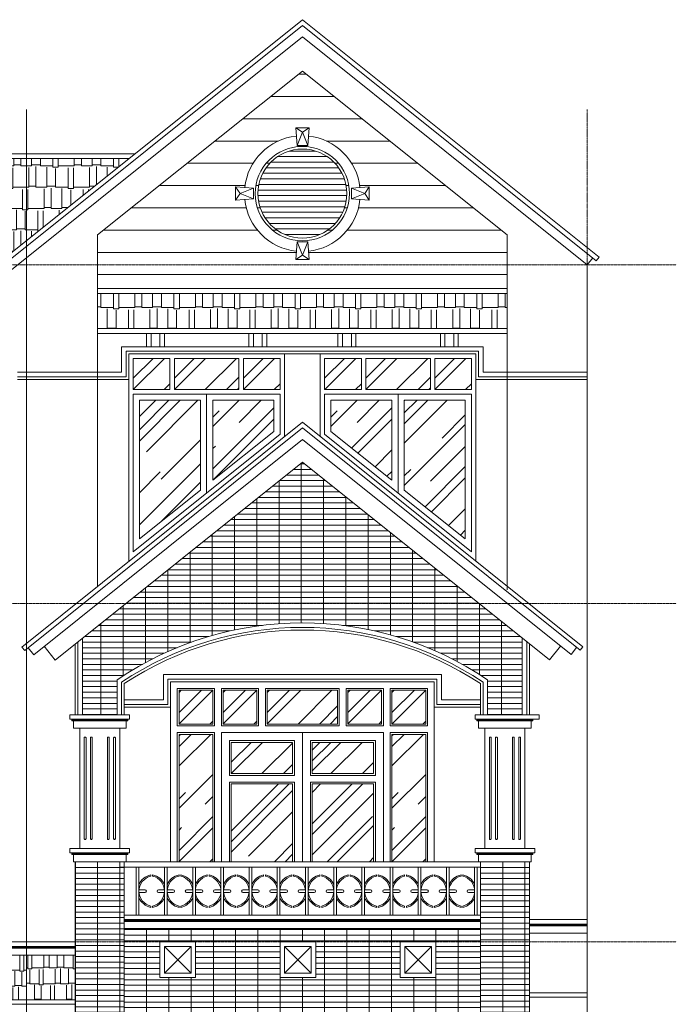
# Model space of a CAD drawing. Units: millimetres. Extents: x 151554 to 237312, y -14200 to 80609.
# Drawn here: x 227212 to 234587, y -5567 to 5486 of the extents above; entities that cross this region are included whole.
import ezdxf

# ---------------------------------------------------------------- set-up
doc = ezdxf.new("R2010")
doc.units = ezdxf.units.MM
doc.header["$MEASUREMENT"] = 0
doc.linetypes.add('CENTER', pattern=[2, 1.25, -0.25, 0.25, -0.25])
for name, color, linetype, lineweight in [('cua', 44, 'Continuous', 9), ('dim', 8, 'Continuous', 5), ('hatch', 8, 'Continuous', 5), ('THICK', 7, 'Continuous', 18), ('THIN', 5, 'Continuous', 9), ('truc', 15, 'CENTER', 5)]:
    doc.layers.add(name, color=color, linetype=linetype, lineweight=lineweight)
pattern_1 = [(45, (229496.6, -2420.15), (424.264, 1131.37), [7500, -1000, 2500, -500]), (45, (229790.05, -1773.15), (-823.78, 116.67), [1500, -165, 3000, -375]), (45, (229372.86, -1942.86), (1601.597, 2075.358), [4000, -700, 2000, -500])]

# ---------------------------------------------------------------- blocks, each defined once
blk = doc.blocks.new('A$C16D6427E')
at = {"layer": 'THIN'}
for p, q in [((-30, 0), (-30, 540)), ((0, 0), (0, 540)), ((287, 0), (287, 540)), ((317, 0), (317, 540)), ((603, 0), (603, 540)), ((633, 0), (633, 540)), ((920, 0), (920, 540)), ((950, 0), (950, 540)), ((1237, 0), (1237, 540)), ((1267, 0), (1267, 540)), ((1553, 0), (1553, 540)), ((1583, 0), (1583, 540)), ((1870, 540), (1870, 0)), ((1900, 540), (1900, 0)), ((2187, 0), (2187, 540)), ((2217, 0), (2217, 540)), ((2503, 0), (2503, 540)), ((2533, 0), (2533, 540)), ((2820, 0), (2820, 540)), ((2850, 0), (2850, 540)), ((3137, 0), (3137, 540)), ((3167, 0), (3167, 540)), ((3453, 0), (3453, 540)), ((3483, 0), (3483, 540)), ((3770, 0), (3770, 540)), ((3800, 0), (3800, 540)), ((0, 285), (68, 285)), ((0, 255), (68, 255)), ((287, 285), (218, 285)), ((287, 255), (218, 255)), ((317, 285), (385, 285)), ((317, 255), (385, 255)), ((603, 285), (535, 285)), ((603, 255), (535, 255)), ((633, 285), (702, 285)), ((633, 255), (702, 255)), ((920, 285), (852, 285)), ((920, 255), (852, 255)), ((950, 285), (1018, 285)), ((950, 255), (1018, 255)), ((1237, 285), (1168, 285)), ((1237, 255), (1168, 255)), ((1267, 285), (1335, 285)), ((1267, 255), (1335, 255)), ((1553, 285), (1485, 285)), ((1553, 255), (1485, 255)), ((1583, 285), (1652, 285)), ((1583, 255), (1652, 255)), ((1870, 285), (1802, 285)), ((1870, 255), (1802, 255)), ((1900, 285), (1968, 285)), ((1900, 255), (1968, 255)), ((2187, 285), (2118, 285)), ((2187, 255), (2118, 255)), ((2217, 285), (2285, 285)), ((2217, 255), (2285, 255)), ((2503, 285), (2435, 285)), ((2503, 255), (2435, 255)), ((2533, 285), (2602, 285)), ((2533, 255), (2602, 255)), ((2820, 285), (2752, 285)), ((2820, 255), (2752, 255)), ((2850, 285), (2918, 285)), ((2850, 255), (2918, 255)), ((3137, 285), (3068, 285)), ((3137, 255), (3068, 255)), ((3167, 285), (3235, 285)), ((3167, 255), (3235, 255)), ((3453, 285), (3385, 285)), ((3453, 255), (3385, 255)), ((3483, 285), (3552, 285)), ((3483, 255), (3552, 255)), ((3770, 285), (3702, 285)), ((3770, 255), (3702, 255))]:
    blk.add_line(p, q, dxfattribs=at)
for points in [[(133, 438), (133, 453, 0.244109), (0, 343), (0, 270, -0.348635)], [(153, 438), (153, 453, -0.244109), (287, 343), (287, 270, 0.348635)], [(450, 438), (450, 453, 0.244109), (317, 343), (317, 270, -0.348635)], [(470, 438), (470, 453, -0.244109), (603, 343), (603, 270, 0.348635)], [(767, 438), (767, 453, 0.244109), (633, 343), (633, 270, -0.348635)], [(787, 438), (787, 453, -0.244109), (920, 343), (920, 270, 0.348635)], [(1083, 438), (1083, 453, 0.244109), (950, 343), (950, 270, -0.348635)], [(1103, 438), (1103, 453, -0.244109), (1237, 343), (1237, 270, 0.348635)], [(1400, 438), (1400, 453, 0.244109), (1267, 343), (1267, 270, -0.348635)], [(1420, 438), (1420, 453, -0.244109), (1553, 343), (1553, 270, 0.348635)], [(1717, 438), (1717, 453, 0.244109), (1583, 343), (1583, 270, -0.348635)], [(1737, 438), (1737, 453, -0.244109), (1870, 343), (1870, 270, 0.348635)], [(2033, 438), (2033, 453, 0.244109), (1900, 343), (1900, 270, -0.348635)], [(2053, 438), (2053, 453, -0.244109), (2187, 343), (2187, 270, 0.348635)], [(2350, 438), (2350, 453, 0.244109), (2217, 343), (2217, 270, -0.348635)], [(2370, 438), (2370, 453, -0.244109), (2503, 343), (2503, 270, 0.348635)], [(2667, 438), (2667, 453, 0.244109), (2533, 343), (2533, 270, -0.348635)], [(2687, 438), (2687, 453, -0.244109), (2820, 343), (2820, 270, 0.348635)], [(2983, 438), (2983, 453, 0.244109), (2850, 343), (2850, 270, -0.348635)], [(3003, 438), (3003, 453, -0.244109), (3137, 343), (3137, 270, 0.348635)], [(3300, 438), (3300, 453, 0.244109), (3167, 343), (3167, 270, -0.348635)], [(3320, 438), (3320, 453, -0.244109), (3453, 343), (3453, 270, 0.348635)], [(3617, 438), (3617, 453, 0.244109), (3483, 343), (3483, 270, -0.348635)], [(3637, 438), (3637, 453, -0.244109), (3770, 343), (3770, 270, 0.348635)], [(0, 270), (0, 197, 0.244109), (133, 87), (133, 102, -0.348635)], [(287, 270), (287, 197, -0.244109), (153, 87), (153, 102, 0.348635)], [(317, 270), (317, 197, 0.244109), (450, 87), (450, 102, -0.348635)], [(603, 270), (603, 197, -0.244109), (470, 87), (470, 102, 0.348635)], [(633, 270), (633, 197, 0.244109), (767, 87), (767, 102, -0.348635)], [(920, 270), (920, 197, -0.244109), (787, 87), (787, 102, 0.348635)], [(950, 270), (950, 197, 0.244109), (1083, 87), (1083, 102, -0.348635)], [(1237, 270), (1237, 197, -0.244109), (1103, 87), (1103, 102, 0.348635)], [(1267, 270), (1267, 197, 0.244109), (1400, 87), (1400, 102, -0.348635)], [(1553, 270), (1553, 197, -0.244109), (1420, 87), (1420, 102, 0.348635)], [(1583, 270), (1583, 197, 0.244109), (1717, 87), (1717, 102, -0.348635)], [(1870, 270), (1870, 197, -0.244109), (1737, 87), (1737, 102, 0.348635)], [(1900, 270), (1900, 197, 0.244109), (2033, 87), (2033, 102, -0.348635)], [(2187, 270), (2187, 197, -0.244109), (2053, 87), (2053, 102, 0.348635)], [(2217, 270), (2217, 197, 0.244109), (2350, 87), (2350, 102, -0.348635)], [(2503, 270), (2503, 197, -0.244109), (2370, 87), (2370, 102, 0.348635)], [(2533, 270), (2533, 197, 0.244109), (2667, 87), (2667, 102, -0.348635)], [(2820, 270), (2820, 197, -0.244109), (2687, 87), (2687, 102, 0.348635)], [(2850, 270), (2850, 197, 0.244109), (2983, 87), (2983, 102, -0.348635)], [(3137, 270), (3137, 197, -0.244109), (3003, 87), (3003, 102, 0.348635)], [(3167, 270), (3167, 197, 0.244109), (3300, 87), (3300, 102, -0.348635)], [(3453, 270), (3453, 197, -0.244109), (3320, 87), (3320, 102, 0.348635)], [(3483, 270), (3483, 197, 0.244109), (3617, 87), (3617, 102, -0.348635)], [(3770, 270), (3770, 197, -0.244109), (3637, 87), (3637, 102, 0.348635)]]:
    blk.add_lwpolyline(points, format="xyb", close=True, dxfattribs=at)
for centre, start, end in [((68, 270), 270, 90), ((218, 270), 90, 270), ((385, 270), 270, 90), ((535, 270), 90, 270), ((702, 270), 270, 90), ((852, 270), 90, 270), ((1018, 270), 270, 90), ((1168, 270), 90, 270), ((1335, 270), 270, 90), ((1485, 270), 90, 270), ((1652, 270), 270, 90), ((1802, 270), 90, 270), ((1968, 270), 270, 90), ((2118, 270), 90, 270), ((2285, 270), 270, 90), ((2435, 270), 90, 270), ((2602, 270), 270, 90), ((2752, 270), 90, 270), ((2918, 270), 270, 90), ((3068, 270), 90, 270), ((3235, 270), 270, 90), ((3385, 270), 90, 270), ((3552, 270), 270, 90), ((3702, 270), 90, 270)]:
    blk.add_arc(centre, 15, start, end, dxfattribs=at)

msp = doc.modelspace()

# ---------------------------------------------------------------- hatches: boundary and pattern name
at = {"layer": 'dim'}
h = msp.add_hatch(dxfattribs=at)
h.set_pattern_fill('AR-RSHKE,_O', color=256, scale=20)
h.set_pattern_definition([(0, (111624.5, -288953.67), (510, 240), [120, -100, 140, -60, 180, -80]), (0, (111744.5, -288943.67), (510, 240), [100, -380, 80, -120]), (0, (111984.5, -288968.67), (510, 240), [60, -620]), (90, (111624.49, -288953.67), (-170, 240), [230, -730]), (90, (111744.49, -288953.67), (-170, 240), [225, -735]), (90, (111844.49, -288953.67), (-170, 240), [210, -750]), (90, (111984.49, -288968.67), (-170, 240), [230, -730]), (90, (112044.49, -288968.67), (-170, 240), [230, -730]), (90, (112224.49, -288953.67), (-170, 240), [220, -740])])
h.paths.add_polyline_path([(224586.6, 3928.4), (223586.6, 3928.4), (223586.6, 2406.3), (224586.6, 2406.3)])
h.paths.add_polyline_path([(224586.6, 2406.3), (223586.6, 2406.3), (223586.6, 1953.8), (224586.6, 1953.8)])
h.paths.add_polyline_path([(226537, 2406.3), (227286.6, 3005.9), (227286.6, 3928.4), (224586.6, 3928.4), (224586.6, 2406.3)])
h.paths.add_polyline_path([(225971.4, 1953.8), (226537, 2406.3), (224586.6, 2406.3), (224586.6, 1953.8)])
h.paths.add_polyline_path([(227286.6, 3005.9), (228439.6, 3928.4), (227286.6, 3928.4)])
h = msp.add_hatch(dxfattribs=at)
h.set_pattern_fill('AR-RSHKE,_O', color=256, scale=20)
h.set_pattern_definition([(0, (111624.5, -288626.08), (510, 240), [120, -100, 140, -60, 180, -80]), (0, (111744.5, -288616.08), (510, 240), [100, -380, 80, -120]), (0, (111984.5, -288641.08), (510, 240), [60, -620]), (90, (111624.49, -288626.08), (-170, 240), [230, -730]), (90, (111744.49, -288626.08), (-170, 240), [225, -735]), (90, (111844.49, -288626.08), (-170, 240), [210, -750]), (90, (111984.49, -288641.08), (-170, 240), [230, -730]), (90, (112044.49, -288641.08), (-170, 240), [230, -730]), (90, (112224.49, -288626.08), (-170, 240), [220, -740])])
h.paths.add_polyline_path([(232686.6, 2413.8), (228086.6, 2413.8), (228086.6, 2018.8), (232686.6, 2018.8)])
at = {"layer": 'hatch'}
h = msp.add_hatch(dxfattribs=at)
h.set_pattern_fill('ANSI31', color=256, scale=2000, angle=315, style=0)
h.set_pattern_definition([(0, (111624.5, -288626.08), (7e-14, 250), [])])
h.paths.add_polyline_path([(230386.6, 4909.7), (228086.6, 3069.7), (228086.6, 2733.8), (232686.6, 2733.8), (232686.6, 3069.7)])
h.paths.add_polyline_path([(231136.6, 3458.8), (231033.1, 3466.6, -0.3544084), (230454.6, 2887.4), (230461.6, 2793.8), (230311.6, 2793.8), (230318.6, 2887.4, -0.3544084), (229740.1, 3466.6), (229636.6, 3458.8), (229636.6, 3608.8), (229740.1, 3601.1, -0.3544084), (230318.6, 4180.3), (230311.6, 4273.8), (230461.6, 4273.8), (230454.6, 4180.3, -0.3544084), (231033.1, 3601.1), (231136.6, 3608.8)], flags=16)
h.paths.add_polyline_path([(229856.6, 3533.8, -1), (230916.6, 3533.8, -1)], flags=0)
h.paths.add_polyline_path([(229886.6, 3533.8, -1), (230886.6, 3533.8, -1)], flags=0)
h.paths.add_polyline_path([(232686.6, 2733.8), (228086.6, 2733.8), (228086.6, 2468.8), (232686.6, 2468.8)])
h = msp.add_hatch(dxfattribs=at)
h.set_pattern_fill('ANSI31', color=256, scale=500, angle=315, style=0)
h.set_pattern_definition([(0, (111674.49, -288426.084), (2e-14, 62.5), [])])
h.paths.add_polyline_path([(230886.6, 3533.8, -1), (229886.6, 3533.8, -1)])
h = msp.add_hatch(dxfattribs=at)
h.set_pattern_fill('AR-RROOF', color=256, scale=500, angle=45, style=0)
h.set_pattern_definition([(45, (228486.6, 1333.85), (424.26, 1131.37), [7500, -1000, 2500, -500]), (45, (228780.05, 1980.85), (-823.8, 116.7), [1500, -165, 3000, -375]), (45, (228362.86, 1811.14), (1601.6, 2075.36), [4000, -700, 2000, -500])])
h.paths.add_polyline_path([(228486.6, 1683.8), (228486.6, 1333.8), (228899.1, 1333.8), (228899.1, 1683.8)])
h = msp.add_hatch(dxfattribs=at)
h.set_pattern_fill('AR-RROOF', color=256, scale=500, angle=45, style=0)
h.set_pattern_definition([(45, (228949.1, 1333.85), (424.26, 1131.37), [7500, -1000, 2500, -500]), (45, (229242.55, 1980.85), (-823.8, 116.7), [1500, -165, 3000, -375]), (45, (228825.36, 1811.14), (1601.6, 2075.36), [4000, -700, 2000, -500])])
h.paths.add_polyline_path([(228949.1, 1683.8), (228949.1, 1333.8), (229674.1, 1333.8), (229674.1, 1683.8)])
h = msp.add_hatch(dxfattribs=at)
h.set_pattern_fill('AR-RROOF', color=256, scale=500, angle=45, style=0)
h.set_pattern_definition([(45, (229724.1, 1333.85), (424.26, 1131.37), [7500, -1000, 2500, -500]), (45, (230017.55, 1980.85), (-823.8, 116.7), [1500, -165, 3000, -375]), (45, (229600.36, 1811.14), (1601.6, 2075.36), [4000, -700, 2000, -500])])
h.paths.add_polyline_path([(229724.1, 1683.8), (229724.1, 1333.8), (230136.6, 1333.8), (230136.6, 1683.8)])
h = msp.add_hatch(dxfattribs=at)
h.set_pattern_fill('AR-RROOF', color=256, scale=500, angle=45, style=0)
h.set_pattern_definition([(45, (230636.6, 1333.85), (424.26, 1131.37), [7500, -1000, 2500, -500]), (45, (230930.05, 1980.85), (-823.8, 116.7), [1500, -165, 3000, -375]), (45, (230512.86, 1811.14), (1601.6, 2075.36), [4000, -700, 2000, -500])])
h.paths.add_polyline_path([(230636.6, 1683.8), (230636.6, 1333.8), (231049.1, 1333.8), (231049.1, 1683.8)])
h = msp.add_hatch(dxfattribs=at)
h.set_pattern_fill('AR-RROOF', color=256, scale=500, angle=45, style=0)
h.set_pattern_definition([(45, (231099.1, 1333.85), (424.26, 1131.37), [7500, -1000, 2500, -500]), (45, (231392.55, 1980.85), (-823.8, 116.7), [1500, -165, 3000, -375]), (45, (230975.36, 1811.14), (1601.6, 2075.36), [4000, -700, 2000, -500])])
h.paths.add_polyline_path([(231099.1, 1683.8), (231099.1, 1333.8), (231824.1, 1333.8), (231824.1, 1683.8)])
h = msp.add_hatch(dxfattribs=at)
h.set_pattern_fill('AR-RROOF', color=256, scale=500, angle=45, style=0)
h.set_pattern_definition([(45, (231874.1, 1333.85), (424.26, 1131.37), [7500, -1000, 2500, -500]), (45, (232167.55, 1980.85), (-823.8, 116.7), [1500, -165, 3000, -375]), (45, (231750.36, 1811.14), (1601.6, 2075.36), [4000, -700, 2000, -500])])
h.paths.add_polyline_path([(232286.6, 1683.8), (231874.1, 1683.8), (231874.1, 1333.8), (232286.6, 1333.8)])
h = msp.add_hatch(dxfattribs=at)
h.set_pattern_fill('AR-RROOF', color=256, scale=500, angle=45, style=0)
h.set_pattern_definition(pattern_1)
h.paths.add_polyline_path([(228556.6, 1213.8), (228556.6, -342.9), (229241.6, 205.1), (229241.6, 1213.8)])
h = msp.add_hatch(dxfattribs=at)
h.set_pattern_fill('AR-RROOF', color=256, scale=500, angle=45, style=0)
h.set_pattern_definition([(45, (229381.6, 317.1), (424.26, 1131.37), [7500, -1000, 2500, -500]), (45, (229675.05, 964.1), (-823.8, 116.7), [1500, -165, 3000, -375]), (45, (229257.86, 794.4), (1601.6, 2075.36), [4000, -700, 2000, -500])])
h.paths.add_polyline_path([(229381.6, 1213.8), (229381.6, 317.1), (230066.6, 865.1), (230066.6, 1213.8)])
h = msp.add_hatch(dxfattribs=at)
h.set_pattern_fill('AR-RROOF', color=256, scale=500, angle=45, style=0)
h.set_pattern_definition([(45, (230706.6, 317.1), (424.26, 1131.37), [7500, -1000, 2500, -500]), (45, (231000.05, 964.1), (-823.8, 116.7), [1500, -165, 3000, -375]), (45, (230582.86, 794.4), (1601.6, 2075.36), [4000, -700, 2000, -500])])
h.paths.add_polyline_path([(231391.6, 1213.8), (230706.6, 1213.8), (230706.6, 865.1), (231391.6, 317.1)])
h = msp.add_hatch(dxfattribs=at)
h.set_pattern_fill('AR-RROOF', color=256, scale=500, angle=45, style=0)
h.set_pattern_definition([(45, (231531.6, -342.9), (424.26, 1131.37), [7500, -1000, 2500, -500]), (45, (231825.05, 304.1), (-823.8, 116.67), [1500, -165, 3000, -375]), (45, (231407.86, 134.4), (1601.6, 2075.36), [4000, -700, 2000, -500])])
h.paths.add_polyline_path([(232216.6, 1213.8), (231531.6, 1213.8), (231531.6, 205.1), (232216.6, -342.9)])
h = msp.add_hatch(dxfattribs=at)
h.set_pattern_fill('AR-RROOF', color=256, scale=500, angle=45, style=0)
h.set_pattern_definition([(45, (229001.6, -2420.15), (424.26, 1131.37), [7500, -1000, 2500, -500]), (45, (229295.05, -1773.15), (-823.8, 116.7), [1500, -165, 3000, -375]), (45, (228877.86, -1942.86), (1601.6, 2075.36), [4000, -700, 2000, -500])])
h.paths.add_polyline_path([(229001.6, -2041.2), (229001.6, -2420.2), (229380.6, -2420.2), (229380.6, -2041.2)])
h = msp.add_hatch(dxfattribs=at)
h.set_pattern_fill('AR-RROOF', color=256, scale=500, angle=45, style=0)
h.set_pattern_definition(pattern_1)
h.paths.add_polyline_path([(229496.6, -2420.2), (229875.6, -2420.2), (229875.6, -2041.2), (229496.6, -2041.2)])
h = msp.add_hatch(dxfattribs=at)
h.set_pattern_fill('AR-RROOF', color=256, scale=500, angle=45, style=0)
h.set_pattern_definition([(45, (229991.6, -2420.15), (424.26, 1131.37), [7500, -1000, 2500, -500]), (45, (230285.05, -1773.15), (-823.8, 116.67), [1500, -165, 3000, -375]), (45, (229867.86, -1942.86), (1601.6, 2075.36), [4000, -700, 2000, -500])])
h.paths.add_polyline_path([(230781.6, -2041.2), (229991.6, -2041.2), (229991.6, -2420.2), (230781.6, -2420.2)])
h = msp.add_hatch(dxfattribs=at)
h.set_pattern_fill('AR-RROOF', color=256, scale=500, angle=45, style=0)
h.set_pattern_definition([(45, (230897.6, -2420.15), (424.26, 1131.37), [7500, -1000, 2500, -500]), (45, (231191.05, -1773.15), (-823.8, 116.7), [1500, -165, 3000, -375]), (45, (230773.86, -1942.86), (1601.6, 2075.36), [4000, -700, 2000, -500])])
h.paths.add_polyline_path([(231276.6, -2041.2), (230897.6, -2041.2), (230897.6, -2420.2), (231276.6, -2420.2)])
h = msp.add_hatch(dxfattribs=at)
h.set_pattern_fill('AR-RROOF', color=256, scale=500, angle=45, style=0)
h.set_pattern_definition([(45, (231392.6, -2420.15), (424.26, 1131.37), [7500, -1000, 2500, -500]), (45, (231686.05, -1773.15), (-823.8, 116.7), [1500, -165, 3000, -375]), (45, (231268.86, -1942.86), (1601.6, 2075.36), [4000, -700, 2000, -500])])
h.paths.add_polyline_path([(231392.6, -2420.2), (231771.6, -2420.2), (231771.6, -2041.2), (231392.6, -2041.2)])
h = msp.add_hatch(dxfattribs=at)
h.set_pattern_fill('AR-RROOF', color=256, scale=500, angle=45, style=0)
h.set_pattern_definition([(45, (229001.6, -3966.15), (424.26, 1131.37), [7500, -1000, 2500, -500]), (45, (229295.05, -3319.15), (-823.8, 116.67), [1500, -165, 3000, -375]), (45, (228877.86, -3488.86), (1601.6, 2075.36), [4000, -700, 2000, -500])])
h.paths.add_polyline_path([(229380.6, -2536.2), (229001.6, -2536.2), (229001.6, -3966.2), (229380.6, -3966.2)])
h = msp.add_hatch(dxfattribs=at)
h.set_pattern_fill('AR-RROOF', color=256, scale=500, angle=45, style=0)
h.set_pattern_definition([(45, (231392.6, -3966.15), (424.26, 1131.37), [7500, -1000, 2500, -500]), (45, (231686.05, -3319.15), (-823.8, 116.67), [1500, -165, 3000, -375]), (45, (231268.86, -3488.86), (1601.6, 2075.36), [4000, -700, 2000, -500])])
h.paths.add_polyline_path([(231392.6, -3966.2), (231771.6, -3966.2), (231771.6, -2536.2), (231392.6, -2536.2)])
h = msp.add_hatch(dxfattribs=at)
h.set_pattern_fill('AR-RROOF', color=256, scale=500, angle=45, style=0)
h.set_pattern_definition([(45, (229586.6, -2977.15), (424.26, 1131.37), [7500, -1000, 2500, -500]), (45, (229880.05, -2330.15), (-823.8, 116.7), [1500, -165, 3000, -375]), (45, (229462.86, -2499.86), (1601.6, 2075.36), [4000, -700, 2000, -500])])
h.paths.add_polyline_path([(229586.6, -2626.2), (229586.6, -2977.2), (230276.6, -2977.2), (230276.6, -2626.2)])
h = msp.add_hatch(dxfattribs=at)
h.set_pattern_fill('AR-RROOF', color=256, scale=500, angle=45, style=0)
h.set_pattern_definition(pattern_1)
h.paths.add_polyline_path([(230496.6, -2626.2), (230496.6, -2977.2), (231186.6, -2977.2), (231186.6, -2626.2)])
h = msp.add_hatch(dxfattribs=at)
h.set_pattern_fill('AR-RROOF', color=256, scale=500, angle=45, style=0)
h.set_pattern_definition(pattern_1)
h.paths.add_polyline_path([(229586.6, -3093.2), (229586.6, -3966.2), (230276.6, -3966.2), (230276.6, -3093.2)])
h = msp.add_hatch(dxfattribs=at)
h.set_pattern_fill('AR-RROOF', color=256, scale=500, angle=45, style=0)
h.set_pattern_definition(pattern_1)
h.paths.add_polyline_path([(230496.6, -3966.2), (231186.6, -3966.2), (231186.6, -3093.2), (230496.6, -3093.2)])
h = msp.add_hatch(dxfattribs=at)
h.set_pattern_fill('AR-RSHKE,_O', color=256, scale=15)
h.set_pattern_definition([(0, (227068.82, 395.55), (382.5, 180), [90, -75, 105, -45, 135, -60]), (0, (227158.82, 403.05), (382.5, 180), [75, -285, 60, -90]), (0, (227338.82, 384.3), (382.5, 180), [45, -465]), (90, (227068.82, 395.55), (-127.5, 180), [172.5, -547.5]), (90, (227158.82, 395.55), (-127.5, 180), [168.75, -551.25]), (90, (227233.82, 395.55), (-127.5, 180), [157.5, -562.5]), (90, (227338.82, 384.3), (-127.5, 180), [172.5, -547.5]), (90, (227383.82, 384.3), (-127.5, 180), [172.5, -547.5]), (90, (227518.82, 395.55), (-127.5, 180), [165, -555])])
h.paths.add_polyline_path([(227286.6, -5516.2), (227286.6, -5016.2), (224586.6, -5016.2), (224586.6, -5516.2)])
h = msp.add_hatch(dxfattribs=at)
h.set_pattern_fill('AR-RSHKE,_O', color=256, scale=15)
h.set_pattern_definition([(0, (227286.6, -5516.15), (382.5, 180), [90, -75, 105, -45, 135, -60]), (0, (227376.6, -5508.65), (382.5, 180), [75, -285, 60, -90]), (0, (227556.6, -5527.4), (382.5, 180), [45, -465]), (90, (227286.6, -5516.15), (-127.5, 180), [172.5, -547.5]), (90, (227376.6, -5516.15), (-127.5, 180), [168.75, -551.25]), (90, (227451.6, -5516.15), (-127.5, 180), [157.5, -562.5]), (90, (227556.6, -5527.4), (-127.5, 180), [172.5, -547.5]), (90, (227601.6, -5527.4), (-127.5, 180), [172.5, -547.5]), (90, (227736.6, -5516.15), (-127.5, 180), [165, -555])])
h.paths.add_polyline_path([(227286.6, -5016.2), (227286.6, -5516.2), (227836.6, -5516.2), (227836.6, -5016.2)])
at = {"layer": 'THIN'}
h = msp.add_hatch(dxfattribs=at)
h.set_pattern_fill('GRATE', color=256, scale=2000, style=0)
h.set_pattern_definition([(0, (111624.49, -288626.084), (0, 62.5), []), (90, (111624.5, -288626.08), (-250, 2e-14), [])])
h.paths.add_polyline_path([(230386.6, 519.2), (228408, -1066.2), (232368.3, -1066.2)])
h.paths.add_polyline_path([(232368.3, -1066.2), (228408, -1066.2), (227916.6, -1459.8), (227916.6, -2316.2), (228306.6, -2316.2), (228306.6, -1924.9, -0.3070744), (232466.6, -1924.9), (232466.6, -2316.2), (232856.6, -2316.2), (232856.6, -1456.8)])
h = msp.add_hatch(dxfattribs=at)
h.set_pattern_fill('GRATE', color=256, scale=2000, style=0)
h.set_pattern_definition([(0, (227836.6, -7906.15), (0, 62.5), []), (90, (227836.6, -7906.15), (-250, 2e-14), [])])
h.paths.add_polyline_path([(227836.6, -7906.2), (228386.6, -7906.2), (228386.6, -3966.2), (227836.6, -3966.2)])
h = msp.add_hatch(dxfattribs=at)
h.set_pattern_fill('GRATE', color=256, scale=2000, style=0)
h.set_pattern_definition([(0, (232386.6, -7906.15), (0, 62.5), []), (90, (232386.6, -7906.15), (-250, 2e-14), [])])
h.paths.add_polyline_path([(232936.6, -3966.2), (232386.6, -3966.2), (232386.6, -7906.2), (232936.6, -7906.2)])
h = msp.add_hatch(dxfattribs=at)
h.set_pattern_fill('GRATE', color=256, scale=2000, style=0)
h.set_pattern_definition([(0, (228386.6, -5666.15), (0, 62.5), []), (90, (228386.6, -5666.15), (-250, 2e-14), [])])
h.paths.add_polyline_path([(228386.6, -4716.2), (228386.6, -5666.2), (232386.6, -5666.2), (232386.6, -4716.2)])
h.paths.add_polyline_path([(229186.6, -4866.2), (228786.6, -4866.2), (228786.6, -5266.2), (229186.6, -5266.2)], flags=16)
h.paths.add_polyline_path([(230136.6, -4866.2), (230136.6, -5266.2), (230536.6, -5266.2), (230536.6, -4866.2)], flags=16)
h.paths.add_polyline_path([(231486.6, -5266.2), (231886.6, -5266.2), (231886.6, -4866.2), (231486.6, -4866.2)], flags=16)

# ---------------------------------------------------------------- linework, layer by layer
at = {"layer": 'cua'}
for p, q in [((229311.6, 1283.8), (229311.6, 171.5)), ((231461.6, 1283.8), (231461.6, 171.5)), ((227866.6, -2316.2), (227866.6, -1499.9)), ((227916.6, -2316.2), (227916.6, -1459.8)), ((232856.6, -2316.2), (232856.6, -1456.8)), ((232906.6, -2316.2), (232906.6, -1496.8)), ((228386.6, -2466.2), (227836.6, -2466.2)), ((232936.6, -2466.2), (232386.6, -2466.2)), ((228386.6, -3966.2), (227836.6, -3966.2)), ((232386.6, -3966.2), (228336.6, -3966.2)), ((232936.6, -3966.2), (232386.6, -3966.2)), ((232386.6, -4026.2), (228336.6, -4026.2)), ((229136.6, -4916.2), (228836.6, -5216.2)), ((229136.6, -5216.2), (228836.6, -4916.2)), ((230486.6, -4916.2), (230186.6, -5216.2)), ((230486.6, -5216.2), (230186.6, -4916.2)), ((231536.6, -4916.2), (231836.6, -5216.2)), ((231536.6, -5216.2), (231836.6, -4916.2)), ((223814.1, -5516.2), (227836.6, -5516.2)), ((232936.6, -5437.1), (233586.6, -5437.1))]:
    msp.add_line(p, q, dxfattribs=at)
for points in [[(223586.6, 1953.8), (223586.6, 3928.4), (228439.6, 3928.4)], [(227186.6, 1528.3), (228356.6, 1528.3), (228356.6, 1813.8), (232416.6, 1813.8), (232416.6, 1528.3), (233586.6, 1528.3)], [(227186.6, 1478.3), (228406.6, 1478.3), (228406.6, 1763.8), (232366.6, 1763.8), (232366.6, 1478.3), (233586.6, 1478.3)], [(227186.6, 1448.3), (228436.6, 1448.3), (228436.6, 1733.8), (232336.6, 1733.8), (232336.6, 1448.3), (233586.6, 1448.3)], [(233286.7, -1544.8), (233161.8, -1700.9), (230386.6, 519.2), (227611.4, -1704.4), (227486.5, -1548.2)], [(228386.6, -2150.7), (228825.6, -2150.7), (228825.6, -1865.2), (231947.6, -1865.2), (231947.6, -2150.7), (232386.6, -2150.7)], [(228386.6, -2200.7), (228875.6, -2200.7), (228875.6, -1915.2), (231897.6, -1915.2), (231897.6, -2200.7), (232386.6, -2200.7)], [(228386.6, -2230.7), (228905.6, -2230.7), (228905.6, -1945.2), (231867.6, -1945.2), (231867.6, -2230.7), (232386.6, -2230.7)], [(227776.6, -2316.2), (228446.6, -2316.2)], [(232326.6, -2316.2), (233046.6, -2316.2)], [(227776.6, -2366.2), (228426.6, -2366.2)], [(227806.6, -2386.2), (228406.6, -2386.2)], [(232326.6, -2366.2), (232976.6, -2366.2)], [(232356.6, -2386.2), (232956.6, -2386.2)], [(227776.6, -3816.2), (228446.6, -3816.2)], [(227776.6, -3866.2), (228426.6, -3866.2)], [(232326.6, -3816.2), (232996.6, -3816.2)], [(232326.6, -3866.2), (232976.6, -3866.2)], [(227806.6, -3886.2), (228406.6, -3886.2)], [(232356.6, -3886.2), (232956.6, -3886.2)], [(228386.6, -4566.2), (232386.6, -4566.2)], [(228386.6, -4616.2), (232386.6, -4616.2)], [(228386.6, -4636.2), (232386.6, -4636.2)], [(232936.6, -4616.2), (233586.6, -4616.2)], [(232936.6, -4666.2), (233586.6, -4666.2)], [(232936.6, -4686.2), (233586.6, -4686.2)], [(223926.6, -4866.2), (227836.6, -4866.2)], [(223926.6, -4916.2), (227836.6, -4916.2)], [(223956.6, -4936.2), (227836.6, -4936.2)]]:
    msp.add_lwpolyline(points, dxfattribs=at)
for points in [[(228086.6, 2468.8), (232686.6, 2468.8), (232686.6, 2018.8), (228086.6, 2018.8)], [(228086.6, 2413.8), (232686.6, 2413.8), (232686.6, 1963.8), (228086.6, 1963.8)], [(228636.6, 1813.8), (228636.6, 1963.8), (228686.6, 1963.8), (228686.6, 1813.8)], [(228786.6, 1813.8), (228786.6, 1963.8), (228836.6, 1963.8), (228836.6, 1813.8)], [(229836.6, 1813.8), (229836.6, 1963.8), (229786.6, 1963.8), (229786.6, 1813.8)], [(229986.6, 1813.8), (229986.6, 1963.8), (229936.6, 1963.8), (229936.6, 1813.8)], [(230786.6, 1813.8), (230786.6, 1963.8), (230836.6, 1963.8), (230836.6, 1813.8)], [(230936.6, 1813.8), (230936.6, 1963.8), (230986.6, 1963.8), (230986.6, 1813.8)], [(231986.6, 1813.8), (231986.6, 1963.8), (231936.6, 1963.8), (231936.6, 1813.8)], [(232136.6, 1813.8), (232136.6, 1963.8), (232086.6, 1963.8), (232086.6, 1813.8)], [(228899.1, 1683.8), (228486.6, 1683.8), (228486.6, 1333.8), (228899.1, 1333.8)], [(228949.1, 1683.8), (229674.1, 1683.8), (229674.1, 1333.8), (228949.1, 1333.8)], [(229724.1, 1683.8), (230136.6, 1683.8), (230136.6, 1333.8), (229724.1, 1333.8)], [(231049.1, 1683.8), (230636.6, 1683.8), (230636.6, 1333.8), (231049.1, 1333.8)], [(231824.1, 1683.8), (231099.1, 1683.8), (231099.1, 1333.8), (231824.1, 1333.8)], [(231874.1, 1683.8), (232286.6, 1683.8), (232286.6, 1333.8), (231874.1, 1333.8)], [(230136.6, 831.5), (230136.6, 1283.8), (228486.6, 1283.8), (228486.6, -488.5)], [(230636.6, 831.5), (230636.6, 1283.8), (232286.6, 1283.8), (232286.6, -488.5)], [(229241.6, 1213.8), (228556.6, 1213.8), (228556.6, -342.9), (229241.6, 205.1)], [(230066.6, 865.1), (230066.6, 1213.8), (229381.6, 1213.8), (229381.6, 317.1)], [(230706.6, 865.1), (230706.6, 1213.8), (231391.6, 1213.8), (231391.6, 317.1)], [(231531.6, 1213.8), (232216.6, 1213.8), (232216.6, -342.9), (231531.6, 205.1)], [(229186.6, -5266.2), (228786.6, -5266.2), (228786.6, -4866.2), (229186.6, -4866.2)], [(229136.6, -5216.2), (228836.6, -5216.2), (228836.6, -4916.2), (229136.6, -4916.2)], [(230536.6, -5266.2), (230136.6, -5266.2), (230136.6, -4866.2), (230536.6, -4866.2)], [(230486.6, -5216.2), (230186.6, -5216.2), (230186.6, -4916.2), (230486.6, -4916.2)], [(231486.6, -5266.2), (231886.6, -5266.2), (231886.6, -4866.2), (231486.6, -4866.2)], [(231536.6, -5216.2), (231836.6, -5216.2), (231836.6, -4916.2), (231536.6, -4916.2)]]:
    msp.add_lwpolyline(points, close=True, dxfattribs=at)
for points in [[(232466.6, -2316.2), (232466.6, -1924.9, 0.3070744), (228306.6, -1924.9), (228306.6, -2316.2)], [(232416.6, -2316.2), (232416.6, -1950.6, 0.3026821), (228356.6, -1950.6), (228356.6, -2316.2)], [(227836.6, -2316.2), (227776.6, -2316.2), (227776.6, -2366.2), (227796.6, -2366.2), (227796.6, -2376.2, 0.4142136), (227806.6, -2386.2), (227816.6, -2386.2), (227816.6, -2466.2), (227836.6, -2466.2)], [(228386.6, -2316.2), (228446.6, -2316.2), (228446.6, -2366.2), (228426.6, -2366.2), (228426.6, -2376.2, -0.4142136), (228416.6, -2386.2), (228406.6, -2386.2), (228406.6, -2466.2), (228386.6, -2466.2)], [(232386.6, -2316.2), (232326.6, -2316.2), (232326.6, -2366.2), (232346.6, -2366.2), (232346.6, -2376.2, 0.4142136), (232356.6, -2386.2), (232366.6, -2386.2), (232366.6, -2466.2), (232386.6, -2466.2)], [(232936.6, -2316.2), (233046.6, -2316.2), (233046.6, -2366.2), (232976.6, -2366.2), (232976.6, -2376.2, -0.4142136), (232966.6, -2386.2), (232956.6, -2386.2), (232956.6, -2466.2), (232936.6, -2466.2)], [(227836.6, -3816.2), (227776.6, -3816.2), (227776.6, -3866.2), (227796.6, -3866.2), (227796.6, -3876.2, 0.4142136), (227806.6, -3886.2), (227816.6, -3886.2), (227816.6, -3966.2), (227836.6, -3966.2)], [(228386.6, -3816.2), (228446.6, -3816.2), (228446.6, -3866.2), (228426.6, -3866.2), (228426.6, -3876.2, -0.4142136), (228416.6, -3886.2), (228406.6, -3886.2), (228406.6, -3966.2), (228386.6, -3966.2)], [(232386.6, -3816.2), (232326.6, -3816.2), (232326.6, -3866.2), (232346.6, -3866.2), (232346.6, -3876.2, 0.4142136), (232356.6, -3886.2), (232366.6, -3886.2), (232366.6, -3966.2), (232386.6, -3966.2)], [(232936.6, -3816.2), (232996.6, -3816.2), (232996.6, -3866.2), (232976.6, -3866.2), (232976.6, -3876.2, -0.4142136), (232966.6, -3886.2), (232956.6, -3886.2), (232956.6, -3966.2), (232936.6, -3966.2)]]:
    msp.add_lwpolyline(points, format="xyb", dxfattribs=at)
at = {"layer": 'dim'}
msp.add_line((227286.6, 4478.4), (227286.6, -10687.1), dxfattribs=at)
at = {"layer": 'hatch'}
for points in [[(230446.6, 4073.8), (230326.6, 4073.8), (230311.6, 4273.8), (230461.6, 4273.8)], [(229836.6, 3473.8), (229836.6, 3593.8), (229636.6, 3608.8), (229636.6, 3458.8)], [(230936.6, 3473.8), (230936.6, 3593.8), (231136.6, 3608.8), (231136.6, 3458.8)], [(230446.6, 2993.8), (230326.6, 2993.8), (230311.6, 2793.8), (230461.6, 2793.8)]]:
    msp.add_lwpolyline(points, close=True, dxfattribs=at)
for points in [[(230311.6, 4273.8), (230386.6, 4223.8), (230326.6, 4073.8)], [(230461.6, 4273.8), (230386.6, 4223.8), (230446.6, 4073.8)], [(229636.6, 3608.8), (229686.6, 3533.8), (229836.6, 3593.8)], [(231136.6, 3608.8), (231086.6, 3533.8), (230936.6, 3593.8)], [(229636.6, 3458.8), (229686.6, 3533.8), (229836.6, 3473.8)], [(231136.6, 3458.8), (231086.6, 3533.8), (230936.6, 3473.8)], [(230311.6, 2793.8), (230386.6, 2843.8), (230326.6, 2993.8)], [(230461.6, 2793.8), (230386.6, 2843.8), (230446.6, 2993.8)]]:
    msp.add_lwpolyline(points, dxfattribs=at)
for radius in [530, 500]:
    msp.add_circle((230386.6, 3533.8), radius, dxfattribs=at)
for start, end in [(96.00347, 174.06249), (5.93751, 83.99653), (185.93751, 263.99653), (276.00347, 354.06249)]:
    msp.add_arc((230386.6, 3533.8), 650, start, end, dxfattribs=at)
at = {"layer": 'THICK'}
for p, q in [((233586.6, 2733.8), (233586.6, -9066.2)), ((232686.6, 1233.8), (232686.6, -912.6)), ((227836.6, -2316.2), (227836.6, -1523.9)), ((232936.6, -2316.2), (232936.6, -1520.8)), ((232386.6, -4716.2), (228386.6, -4716.2)), ((232936.6, -4766.2), (233586.6, -4766.2)), ((223966.6, -5016.2), (227836.6, -5016.2)), ((232936.6, -5487.1), (233586.6, -5487.1)), ((223814.1, -5566.2), (227836.6, -5566.2))]:
    msp.add_line(p, q, dxfattribs=at)
for points in [[(233719.3, 2819.7), (230386.6, 5485.9), (223395.1, -107.2), (223426.4, -146.3), (230386.6, 5421.9), (233688.1, 2780.7), (233719.3, 2819.7)], [(233649.1, 2811.9), (233586.6, 2733.8), (230386.6, 5293.8), (223527.9, -193.1), (223465.4, -115)], [(232686.6, -912.6), (232686.6, 3069.7), (230386.6, 4909.7), (228086.6, 3069.7), (228086.6, -875.1)], [(223536.6, 1953.8), (223536.6, 3978.4), (228502.1, 3978.4)], [(228436.6, -594.7), (228436.6, 1733.8), (230186.6, 1733.8), (230186.6, 807.2)], [(232336.6, -594.7), (232336.6, 1733.8), (230586.6, 1733.8), (230586.6, 807.2)], [(233536.6, -1552.6), (233505.4, -1591.6), (230386.6, 903.4), (227267.8, -1595), (227236.6, -1556), (230386.6, 967.4), (233536.6, -1552.6)], [(233466.3, -1560.4), (233403.9, -1638.5), (230386.6, 775.3), (227369.3, -1641.9), (227306.9, -1563.8)], [(227836.6, -9846.2), (227836.6, -3966.2)], [(227836.6, -3966.2), (228386.6, -3966.2)], [(228386.6, -3966.2), (228386.6, -9846.2)], [(232386.6, -9846.2), (232386.6, -3966.2)], [(232386.6, -3966.2), (232936.6, -3966.2)], [(232936.6, -3966.2), (232936.6, -9846.2)]]:
    msp.add_lwpolyline(points, dxfattribs=at)
msp.add_lwpolyline([(232386.6, -2316.2), (232386.6, -1966.2, 0.3), (228386.6, -1966.2), (228386.6, -2316.2)], format="xyb", dxfattribs=at)
for points in [[(228336.6, -3816.2), (227886.6, -3816.2), (227886.6, -2466.2), (228336.6, -2466.2)], [(232436.6, -3816.2), (232886.6, -3816.2), (232886.6, -2466.2), (232436.6, -2466.2)]]:
    msp.add_lwpolyline(points, close=True, dxfattribs=at)
at = {"layer": 'THIN'}
for points in [[(231867.6, -3966.2), (231867.6, -1945.2), (228905.6, -1945.2), (228905.6, -3966.2)], [(228981.6, -2440.2), (228981.6, -2021.2), (229400.6, -2021.2), (229400.6, -2440.2), (228981.6, -2440.2)], [(229476.6, -2440.2), (229476.6, -2021.2), (229895.6, -2021.2)], [(229895.6, -2440.2), (229476.6, -2440.2), (229476.6, -2021.2), (229895.6, -2021.2), (229895.6, -2440.2)], [(229971.6, -2021.2), (230801.6, -2021.2)], [(230801.6, -2440.2), (229971.6, -2440.2), (229971.6, -2021.2), (230801.6, -2021.2), (230801.6, -2440.2)], [(230877.6, -2021.2), (231296.6, -2021.2), (231296.6, -2440.2)], [(230877.6, -2440.2), (230877.6, -2021.2), (231296.6, -2021.2), (231296.6, -2440.2), (230877.6, -2440.2)], [(231372.6, -2021.2), (231372.6, -2440.2)], [(231791.6, -2440.2), (231791.6, -2021.2), (231372.6, -2021.2), (231372.6, -2440.2), (231791.6, -2440.2)], [(227796.6, -2376.2), (228426.6, -2376.2)], [(232346.6, -2376.2), (232976.6, -2376.2)], [(228981.6, -2516.2), (229400.6, -2516.2), (229400.6, -3966.2)], [(228981.6, -3966.2), (228981.6, -2516.2)], [(229001.6, -3966.2), (229001.6, -2536.2), (229380.6, -2536.2), (229380.6, -3966.2)], [(230386.6, -3966.2), (230386.6, -2516.2), (229476.6, -2516.2), (229476.6, -3966.2)], [(231296.6, -3966.2), (231296.6, -2516.2), (230386.6, -2516.2), (230386.6, -3966.2)], [(231791.6, -2516.2), (231372.6, -2516.2), (231372.6, -3966.2)], [(231771.6, -3966.2), (231771.6, -2536.2), (231392.6, -2536.2), (231392.6, -3966.2)], [(231791.6, -3966.2), (231791.6, -2516.2)], [(229566.6, -2997.2), (230296.6, -2997.2), (230296.6, -2606.2), (229566.6, -2606.2), (229566.6, -2997.2)], [(230476.6, -2997.2), (231206.6, -2997.2), (231206.6, -2606.2), (230476.6, -2606.2), (230476.6, -2997.2)], [(230296.6, -3073.2), (229566.6, -3073.2), (229566.6, -3966.2)], [(230276.6, -3966.2), (230276.6, -3093.2), (229586.6, -3093.2), (229586.6, -3966.2)], [(230296.6, -3966.2), (230296.6, -3073.2)], [(231206.6, -3073.2), (230476.6, -3073.2), (230476.6, -3966.2)], [(231186.6, -3966.2), (231186.6, -3093.2), (230496.6, -3093.2), (230496.6, -3966.2)], [(231206.6, -3966.2), (231206.6, -3073.2)], [(227796.6, -3876.2), (228426.6, -3876.2)], [(228905.6, -3966.2), (231867.6, -3966.2)], [(232346.6, -3876.2), (232976.6, -3876.2)], [(228386.6, -4626.2), (232386.6, -4626.2)], [(232936.6, -4676.2), (233586.6, -4676.2)], [(223946.6, -4926.2), (227836.6, -4926.2)]]:
    msp.add_lwpolyline(points, dxfattribs=at)
for points in [[(229380.6, -2420.2), (229380.6, -2041.2), (229001.6, -2041.2), (229001.6, -2420.2), (229380.6, -2420.2)], [(229875.6, -2420.2), (229496.6, -2420.2), (229496.6, -2041.2), (229875.6, -2041.2)], [(230781.6, -2420.2), (229991.6, -2420.2), (229991.6, -2041.2), (230781.6, -2041.2)], [(230897.6, -2420.2), (230897.6, -2041.2), (231276.6, -2041.2), (231276.6, -2420.2), (230897.6, -2420.2)], [(231392.6, -2420.2), (231392.6, -2041.2), (231771.6, -2041.2), (231771.6, -2420.2), (231392.6, -2420.2)], [(229586.6, -2977.2), (230276.6, -2977.2), (230276.6, -2626.2), (229586.6, -2626.2)], [(230496.6, -2977.2), (231186.6, -2977.2), (231186.6, -2626.2), (230496.6, -2626.2)]]:
    msp.add_lwpolyline(points, close=True, dxfattribs=at)
for points in [[(227946.6, -2566.2), (227946.6, -2566.2, -0.4142136), (227956.6, -2576.2), (227956.6, -3706.2, -0.4142136), (227946.6, -3716.2), (227946.6, -3716.2, -0.4142136), (227936.6, -3706.2), (227936.6, -2576.2, -0.4142136)], [(228016.6, -2566.2), (228016.6, -2566.2, -0.4142136), (228026.6, -2576.2), (228026.6, -3706.2, -0.4142136), (228016.6, -3716.2), (228016.6, -3716.2, -0.4142136), (228006.6, -3706.2), (228006.6, -2576.2, -0.4142136)], [(228206.6, -2566.2), (228206.6, -2566.2, 0.4142136), (228196.6, -2576.2), (228196.6, -3706.2, 0.4142136), (228206.6, -3716.2), (228206.6, -3716.2, 0.4142136), (228216.6, -3706.2), (228216.6, -2576.2, 0.4142136)], [(228276.6, -2566.2), (228276.6, -2566.2, 0.4142136), (228266.6, -2576.2), (228266.6, -3706.2, 0.4142136), (228276.6, -3716.2), (228276.6, -3716.2, 0.4142136), (228286.6, -3706.2), (228286.6, -2576.2, 0.4142136)], [(232496.6, -2566.2), (232496.6, -2566.2, -0.4142136), (232506.6, -2576.2), (232506.6, -3706.2, -0.4142136), (232496.6, -3716.2), (232496.6, -3716.2, -0.4142136), (232486.6, -3706.2), (232486.6, -2576.2, -0.4142136)], [(232566.6, -2566.2), (232566.6, -2566.2, -0.4142136), (232576.6, -2576.2), (232576.6, -3706.2, -0.4142136), (232566.6, -3716.2), (232566.6, -3716.2, -0.4142136), (232556.6, -3706.2), (232556.6, -2576.2, -0.4142136)], [(232756.6, -2566.2), (232756.6, -2566.2, 0.4142136), (232746.6, -2576.2), (232746.6, -3706.2, 0.4142136), (232756.6, -3716.2), (232756.6, -3716.2, 0.4142136), (232766.6, -3706.2), (232766.6, -2576.2, 0.4142136)], [(232826.6, -2566.2), (232826.6, -2566.2, 0.4142136), (232816.6, -2576.2), (232816.6, -3706.2, 0.4142136), (232826.6, -3716.2), (232826.6, -3716.2, 0.4142136), (232836.6, -3706.2), (232836.6, -2576.2, 0.4142136)]]:
    msp.add_lwpolyline(points, format="xyb", close=True, dxfattribs=at)
at = {"layer": 'truc', "ltscale": 0.1}
for p, q in [((233586.6, 4478.4), (233586.6, -10687.1)), ((234586.6, 2733.8), (218968.7, 2733.8)), ((234586.6, -1066.2), (218968.7, -1066.2)), ((234586.6, -4866.2), (218968.7, -4866.2))]:
    msp.add_line(p, q, dxfattribs=at)

# ---------------------------------------------------------------- block references
at = {"layer": 'THICK', "xscale": -1}
msp.add_blockref('A$C16D6427E', (232321.6, -4566.2), dxfattribs=at)

doc.saveas('drawing.dxf')
